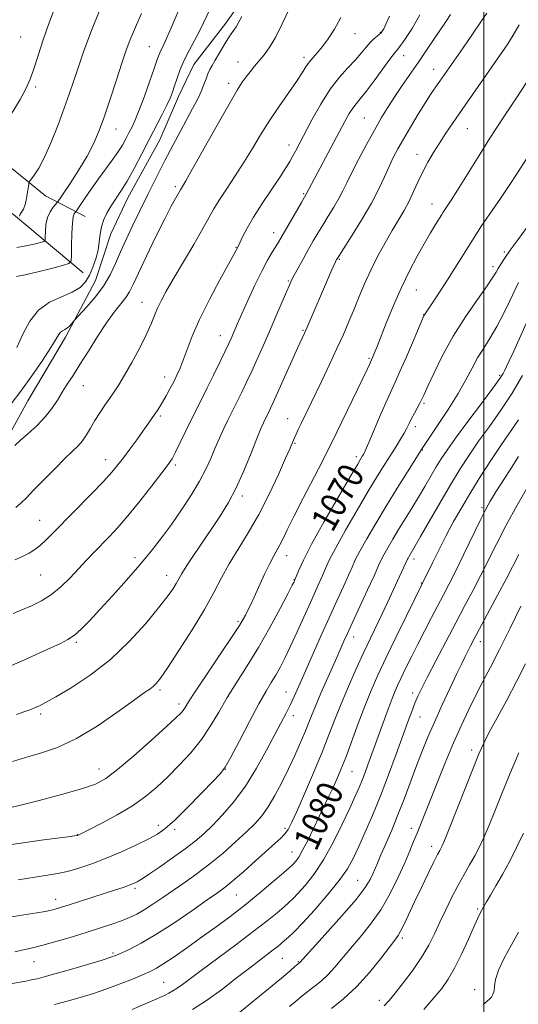
# Model space of a CAD drawing. Extents: x 2157300 to 2160200, y 297300 to 300200.
# Drawn here: x 2158856 to 2159011, y 298566 to 298871 of the extents above; entities that cross this region are included whole.
import ezdxf
from ezdxf.enums import TextEntityAlignment as Align

# ---------------------------------------------------------------- set-up
doc = ezdxf.new("R2010")
doc.units = 0
doc.header["$MEASUREMENT"] = 0
for name, color, linetype, lineweight in [('BREAKLINE DTM HARD', 7, 'Continuous', 0), ('CONTOUR INDEX', 41, 'Continuous', 13), ('CONTOUR INDEX LABEL', 244, 'Continuous', 0), ('CONTOUR INTERMEDIATE', 44, 'Continuous', 0), ('GRID LINE', 7, 'Continuous', 0), ('SPOT ELEVATION DTM', 2, 'Continuous', 13)]:
    doc.layers.add(name, color=color, linetype=linetype, lineweight=lineweight)
doc.styles.add('Style-WORKING', font='WORKING.shx')

msp = doc.modelspace()

# ---------------------------------------------------------------- linework, layer by layer
at = {"layer": 'BREAKLINE DTM HARD'}
for points in [[(2158864.3, 298931.62, 1033.38), (2158856.71, 298926.97, 1033.03), (2158846.21, 298924.06, 1031.98), (2158836.29, 298921.16, 1031.1), (2158826.37, 298915.92, 1030.29), (2158822.28, 298910.68, 1030.52), (2158820.52, 298900.18, 1031.51), (2158820.51, 298890.85, 1032.56), (2158820.49, 298879.19, 1033.2), (2158816.98, 298871.03, 1033.9), (2158812.89, 298863.45, 1033.73), (2158812.31, 298859.95, 1034.54), (2158811.13, 298855.29, 1035.01), (2158813.46, 298848.29, 1035.65), (2158830.36, 298836.02, 1039.44), (2158851.92, 298826.66, 1043.06), (2158864.16, 298816.73, 1044.69), (2158876.4, 298810.3, 1049.01)], [(2158936.37, 298893.57, 1051.56), (2158920.01, 298870.26, 1051.44), (2158910.08, 298857.44, 1050.98), (2158905.4, 298847.54, 1050.57), (2158899.56, 298834.13, 1050.92), (2158889.62, 298816.06, 1050.69), (2158884.36, 298804.99, 1050.74), (2158879.68, 298790.41, 1050.98), (2158870.32, 298772.93, 1052.44), (2158858.64, 298753.11, 1052.79), (2158851.62, 298740.29, 1053.6)], [(2158875.79, 298792.81, 1048.89), (2158854.24, 298810.91, 1043.58), (2158828.01, 298827.86, 1038.8), (2158808.78, 298837.21, 1031.34), (2158792.46, 298848.31, 1024.22), (2158782.55, 298854.16, 1021.77)]]:
    msp.add_polyline3d(points, dxfattribs=at)
at = {"layer": 'CONTOUR INDEX', "flags": 128}
for points, elevation in [([(2158915.319, 298874.98), (2158911.998, 298868.064), (2158910.327, 298864.919), (2158908.651, 298861.864), (2158907.132, 298858.869), (2158905.895, 298855.937), (2158904.92, 298853.204), (2158904.149, 298850.836), (2158903.496, 298848.8989), (2158902.773, 298847.052), (2158901.764, 298844.85), (2158900.305, 298841.944), (2158896.306, 298834.225), (2158893.988, 298829.715), (2158891.65, 298825.247), (2158889.457, 298821.299), (2158887.539, 298818.21), (2158884.452, 298813.641), (2158883.209, 298811.53), (2158882.202, 298809.369), (2158881.49, 298807.143), (2158881.087, 298804.836), (2158880.809, 298802.424), (2158880.423, 298799.878), (2158879.752, 298797.209), (2158878.8281, 298794.567), (2158877.739, 298792.142), (2158876.502, 298790.076), (2158874.848, 298788.33), (2158872.437, 298786.818), (2158869.104, 298785.398), (2158865.365, 298783.696), (2158861.91, 298781.2771), (2158859.244, 298777.867), (2158857.142, 298773.814), (2158855.193, 298769.625)], 1050), ([(2158980.232, 298872.849), (2158977.8139, 298868.689), (2158975.792, 298865.577), (2158974.278, 298863.464), (2158973.275, 298862.172), (2158972.343, 298861.009), (2158970.929, 298859.154), (2158966.002, 298852.421), (2158963.523, 298849.114), (2158961.704, 298846.8429), (2158960.415, 298845.304), (2158959.3799, 298843.945), (2158958.3171, 298842.238), (2158956.943, 298839.74), (2158945.0069, 298817.277), (2158943.491, 298814.687), (2158936.374, 298802.356), (2158935.529, 298800.969), (2158934.4299, 298799.209), (2158932.996, 298796.77), (2158931.195, 298793.388), (2158929.058, 298788.9869), (2158926.874, 298784.26), (2158924.997, 298780.088), (2158923.6871, 298777.1331), (2158921.672, 298772.514), (2158920.942, 298770.918), (2158919.8241, 298768.5479), (2158918.188, 298765.135), (2158916.248, 298761.141), (2158914.307, 298757.207), (2158911.005, 298750.674), (2158909.388, 298747.414), (2158907.638, 298743.768), (2158905.922, 298740.158), (2158904.476, 298737.174), (2158903.393, 298735.143), (2158902.189, 298733.336), (2158900.241, 298730.761), (2158897.144, 298726.756), (2158893.384, 298721.975), (2158889.665, 298717.4), (2158886.536, 298713.786), (2158883.911, 298710.96), (2158879.233, 298706.124), (2158876.8711, 298703.649), (2158874.395, 298701.032), (2158871.753, 298698.262), (2158868.945, 298695.532), (2158865.9811, 298693.087), (2158862.895, 298691.1121), (2158859.7971, 298689.546), (2158856.818, 298688.267), (2158854.08, 298687.177)], 1060), ([(2159013.438, 298828.467), (2159010.322, 298823.588), (2159008.103, 298820.223), (2159005.177, 298815.9099), (2158999.342, 298807.382), (2158997.543, 298804.68), (2158996.279, 298802.686), (2158993.235, 298797.727), (2158991.099, 298794.302), (2158988.792, 298790.665), (2158986.526, 298787.17), (2158984.523, 298784.136), (2158981.607, 298779.782), (2158981.478, 298779.525), (2158981.055, 298778.55), (2158978.214, 298771.858), (2158976.036, 298766.768), (2158974.048, 298762.212), (2158972.636, 298759.117), (2158971.489, 298756.682), (2158970.126, 298753.672), (2158968.229, 298749.273), (2158964.355, 298740.148), (2158963.255, 298737.643), (2158962.686, 298736.462), (2158962.363, 298735.914), (2158961.954, 298735.253), (2158960.925, 298733.526), (2158958.693, 298729.7229), (2158954.961, 298723.314), (2158950.572, 298715.67), (2158946.656, 298708.64), (2158944.08, 298703.671), (2158942.667, 298700.599), (2158941.977, 298698.863), (2158941.379, 298697.333), (2158941.228, 298697.018), (2158940.664, 298695.917), (2158939.295, 298693.291), (2158936.8661, 298688.689), (2158933.675, 298682.807), (2158930.16, 298676.63), (2158926.7, 298670.9541), (2158923.447, 298665.8169), (2158920.496, 298661.07), (2158917.871, 298656.576), (2158915.314, 298652.261), (2158912.495, 298648.064), (2158909.191, 298643.956), (2158905.597, 298640.038), (2158902.016, 298636.445), (2158898.627, 298633.2561), (2158895.128, 298630.339), (2158891.0969, 298627.507), (2158886.339, 298624.666), (2158881.571, 298622.08), (2158877.737, 298620.102), (2158874.266, 298618.357), (2158874.002, 298618.279), (2158873.155, 298618.143), (2158871.101, 298617.865), (2158862.79, 298616.776), (2158857.913, 298616.106), (2158849.254, 298614.829)], 1070), ([(2159010.8189, 298747.195), (2159005.568, 298739.616), (2159002.435, 298734.926), (2158999.143, 298729.817), (2158995.982, 298724.741), (2158993.176, 298720.046), (2158990.673, 298715.642), (2158988.358, 298711.331), (2158986.163, 298707.028), (2158984.23, 298703.104), (2158980.734, 298695.903), (2158978.634, 298691.663), (2158976.052, 298686.4219), (2158972.864, 298679.9061), (2158969.745, 298673.45), (2158967.21, 298668.043), (2158965.1141, 298663.288), (2158963.148, 298658.442), (2158961.09, 298653.004), (2158957.221, 298642.512), (2158955.74, 298638.7), (2158954.491, 298635.73), (2158953.301, 298633.112), (2158952.019, 298630.42), (2158948.99, 298624.145), (2158947.222, 298620.433), (2158945.449, 298616.764), (2158943.869, 298613.677), (2158942.639, 298611.572), (2158941.739, 298610.299), (2158941.106, 298609.568), (2158940.594, 298609.051), (2158939.712, 298608.264), (2158937.888, 298606.685), (2158934.726, 298603.966), (2158930.565, 298600.453), (2158925.922, 298596.667), (2158921.237, 298593.036), (2158916.627, 298589.618), (2158912.135, 298586.377), (2158907.838, 298583.321), (2158903.977, 298580.626), (2158900.829, 298578.511), (2158898.515, 298577.0921), (2158896.533, 298576.072), (2158894.222, 298575.054), (2158891.088, 298573.735), (2158887.297, 298572.209), (2158883.179, 298570.665), (2158879.018, 298569.259), (2158874.896, 298568), (2158870.848, 298566.861), (2158866.955, 298565.832)], 1080), ([(2159012.952, 298671.481), (2159010.191, 298666.077), (2159007.136, 298660.307), (2159004.134, 298654.741), (2159001.643, 298650.094), (2158999.934, 298646.733), (2158998.546, 298643.626), (2158996.832, 298639.3919), (2158989.281, 298620.303), (2158987.85, 298616.739), (2158987.133, 298615.044), (2158986.758, 298614.281), (2158986.374, 298613.581), (2158985.725, 298612.36), (2158984.579, 298610.103), (2158982.8039, 298606.507), (2158980.679, 298602.127), (2158978.579, 298597.728), (2158975.418, 298590.961), (2158974.348, 298588.772), (2158973.497, 298587.279), (2158972.462, 298585.822), (2158968.084, 298580.087), (2158964.596, 298575.762), (2158960.636, 298571.382), (2158956.564, 298567.589), (2158952.856, 298564.589)], 1090)]:
    msp.add_lwpolyline(points, dxfattribs=dict(at, elevation=elevation))
at = {"layer": 'CONTOUR INTERMEDIATE', "flags": 128}
for points, elevation in [([(2158907.799, 298880.045), (2158902.797, 298868.131), (2158901.266, 298864.656), (2158900.358, 298862.761), (2158899.813, 298861.66), (2158899.375, 298860.606), (2158898.8041, 298858.999), (2158897.86, 298856.273), (2158896.405, 298852.137), (2158894.694, 298847.386), (2158893.082, 298843.088), (2158891.835, 298840.036), (2158890.867, 298837.941), (2158890.0021, 298836.24), (2158889.077, 298834.461), (2158887.973, 298832.479), (2158886.582, 298830.261), (2158884.832, 298827.779), (2158880.575, 298822.016), (2158878.3141, 298818.822), (2158876.269, 298815.847), (2158873.52, 298811.8), (2158873.328, 298811.572), (2158873.063, 298811.19), (2158872.748, 298810.217), (2158872.472, 298808.217), (2158872.303, 298804.996), (2158872.224, 298801.338), (2158872.195, 298798.272), (2158872.081, 298796.536), (2158871.364, 298795.719), (2158869.427, 298795.118), (2158865.94, 298794.205), (2158861.7031, 298793.135), (2158857.803, 298792.233), (2158855.087, 298791.745)], 1048), ([(2158866.727, 298874.207), (2158865.067, 298869.925), (2158863.41, 298865.125), (2158861.845, 298860.296), (2158860.499, 298856.101), (2158859.395, 298852.93), (2158858.139, 298850.088), (2158856.2339, 298846.605), (2158853.405, 298841.8851)], 1042), ([(2158939.676, 298874.602), (2158937.557, 298870.062), (2158935.408, 298865.818), (2158933.528, 298862.685), (2158931.897, 298860.455), (2158928.98, 298856.934), (2158927.623, 298855.231), (2158926.366, 298853.607), (2158925.149, 298851.945), (2158923.544, 298849.4611), (2158921.03, 298845.206), (2158917.344, 298838.7021), (2158909.75, 298825.125), (2158907.621, 298821.376), (2158906.61, 298819.657), (2158905.9839, 298818.642), (2158904.4259, 298815.928), (2158903.096, 298813.492), (2158901.092, 298809.597), (2158898.384, 298804.095), (2158895.468, 298798.028), (2158892.9709, 298792.729), (2158891.329, 298789.178), (2158890.205, 298786.926), (2158889.0731, 298785.167), (2158887.502, 298783.19), (2158885.457, 298780.659), (2158883.002, 298777.333), (2158880.2389, 298773.126), (2158877.415, 298768.57), (2158874.817, 298764.355), (2158872.659, 298760.989), (2158870.869, 298758.275), (2158869.306, 298755.836), (2158867.808, 298753.358), (2158866.143, 298750.783), (2158864.062, 298748.115), (2158861.444, 298745.401), (2158858.679, 298742.864), (2158856.2821, 298740.771), (2158854.594, 298739.25)], 1054), ([(2158880.993, 298874.475), (2158878.157, 298867.462), (2158875.962, 298861.448), (2158874.25, 298856.402), (2158872.848, 298852.188), (2158871.504, 298848.245), (2158869.951, 298843.906), (2158868.01, 298838.758), (2158865.865, 298833.402), (2158863.791, 298828.697), (2158862.022, 298825.306), (2158860.642, 298823.123), (2158859.185, 298821.157), (2158858.957, 298820.581), (2158858.814, 298819.63), (2158858.595, 298817.975), (2158858.264, 298815.946), (2158857.818, 298814.041), (2158857.274, 298812.643), (2158856.728, 298811.69), (2158856.292, 298811.007), (2158856.051, 298810.453)], 1044), ([(2158925.022, 298872.353), (2158923.228, 298869.153), (2158922.545, 298868.121), (2158921.741, 298866.991), (2158920.718, 298865.457), (2158919.432, 298863.339), (2158916.785, 298858.808), (2158915.808, 298857.184), (2158915.069, 298855.898), (2158914.4701, 298854.62), (2158913.904, 298853.078), (2158913.254, 298851.226), (2158912.396, 298849.078), (2158911.231, 298846.632), (2158909.754, 298843.823), (2158905.947, 298836.798), (2158903.667, 298832.517), (2158901.18, 298827.738), (2158898.5391, 298822.533), (2158895.881, 298817.193), (2158893.364, 298812.066), (2158891.115, 298807.422), (2158889.135, 298803.224), (2158887.394, 298799.358), (2158885.818, 298795.714), (2158884.157, 298792.203), (2158882.12, 298788.737), (2158879.561, 298785.312), (2158876.925, 298782.252), (2158873.097, 298778.125), (2158872.319, 298777.138), (2158871.6831, 298776.418), (2158870.945, 298775.753), (2158870.173, 298775.273), (2158869.435, 298774.883), (2158868.803, 298774.435), (2158868.257, 298773.723), (2158867.419, 298772.314), (2158865.821, 298769.718), (2158863.169, 298765.675), (2158859.859, 298760.85), (2158856.463, 298756.136), (2158853.455, 298752.24)], 1052), ([(2158989.753, 298872.986), (2158988.4, 298870.957), (2158982.269, 298861.921), (2158979.739, 298858.219), (2158974.724, 298850.983), (2158972.427, 298847.588), (2158970.341, 298844.347), (2158968.307, 298840.983), (2158966.117, 298837.15), (2158963.656, 298832.672), (2158961.189, 298828.0421), (2158959.07, 298823.9169), (2158957.536, 298820.761), (2158956.335, 298818.25), (2158955.095, 298815.863), (2158953.5439, 298813.208), (2158951.8039, 298810.394), (2158950.095, 298807.66), (2158948.579, 298805.162), (2158947.164, 298802.743), (2158945.7, 298800.165), (2158944.102, 298797.302), (2158942.548, 298794.483), (2158941.281, 298792.149), (2158940.442, 298790.535), (2158939.7519, 298789.051), (2158938.827, 298786.904), (2158935.555, 298779.255), (2158933.569, 298774.655), (2158931.623, 298770.207), (2158929.778, 298766.06), (2158928.061, 298762.2809), (2158926.496, 298758.924), (2158925.096, 298756.001), (2158923.87, 298753.5109), (2158921.795, 298749.398), (2158920.701, 298747.179), (2158919.432, 298744.507), (2158918.058, 298741.502), (2158916.687, 298738.37), (2158915.365, 298735.242), (2158913.872, 298731.94), (2158911.924, 298728.21), (2158909.335, 298723.902), (2158906.3131, 298719.295), (2158903.166, 298714.77), (2158900.101, 298710.5901), (2158896.929, 298706.527), (2158893.361, 298702.236), (2158889.243, 298697.5129), (2158884.958, 298692.733), (2158881.023, 298688.417), (2158877.832, 298684.971), (2158875.271, 298682.363), (2158873.101, 298680.446), (2158871.053, 298679.041), (2158868.741, 298677.832), (2158865.7481, 298676.467), (2158857.567, 298672.794), (2158853.629, 298671.061)], 1062), ([(2158970.793, 298872.5), (2158969.665, 298870.008), (2158968.987, 298868.586), (2158968.57, 298867.785), (2158968.219, 298867.306), (2158967.739, 298866.886), (2158966.98, 298866.298), (2158965.979, 298865.455), (2158964.819, 298864.308), (2158963.547, 298862.818), (2158962.06, 298861.005), (2158960.215, 298858.903), (2158957.919, 298856.492), (2158955.267, 298853.549), (2158952.398, 298849.801), (2158949.475, 298845.155), (2158946.742, 298840.257), (2158942.821, 298832.801), (2158941.664, 298830.626), (2158940.758, 298828.962), (2158939.855, 298827.364), (2158938.655, 298825.391), (2158936.846, 298822.603), (2158934.262, 298818.751), (2158931.332, 298814.355), (2158928.633, 298810.127), (2158926.62, 298806.656), (2158925.2639, 298804.041), (2158923.923, 298801.226), (2158923.225, 298799.849), (2158922.507, 298798.49), (2158920.908, 298795.552), (2158918.203, 298790.616), (2158914.947, 298784.519), (2158911.892, 298778.411), (2158909.617, 298773.23), (2158908.026, 298769.063), (2158906.85, 298765.785), (2158905.848, 298763.233), (2158904.89, 298761.102), (2158903.872, 298759.049), (2158902.728, 298756.836), (2158901.546, 298754.626), (2158900.451, 298752.685), (2158899.529, 298751.196), (2158898.716, 298750.002), (2158897.909, 298748.862), (2158895.857, 298745.898), (2158894.348, 298743.751), (2158892.411, 298741.055), (2158890.289, 298738.143), (2158888.3, 298735.448), (2158886.607, 298733.2191), (2158884.744, 298730.984), (2158882.088, 298728.089), (2158878.265, 298724.123), (2158866.711, 298712.361), (2158864.417, 298710.066), (2158862.578, 298708.366), (2158860.866, 298707.015), (2158859.074, 298705.869), (2158857.019, 298704.813), (2158854.631, 298703.774)], 1058), ([(2158955.73, 298872.042), (2158953.699, 298868.396), (2158951.789, 298865.409), (2158950.035, 298863.0229), (2158948.464, 298861.158), (2158947.088, 298859.634), (2158945.912, 298858.251), (2158944.879, 298856.781), (2158943.6791, 298854.897), (2158941.94, 298852.249), (2158936.448, 298844.346), (2158933.457, 298839.889), (2158930.785, 298835.613), (2158928.295, 298831.4581), (2158925.736, 298827.26), (2158922.961, 298822.95), (2158920.245, 298818.843), (2158917.971, 298815.351), (2158916.349, 298812.659), (2158912.952, 298806.5751), (2158910.09, 298801.6359), (2158903.736, 298790.831), (2158901.4891, 298786.941), (2158899.946, 298784.11), (2158898.851, 298781.832), (2158897.939, 298779.6201), (2158896.904, 298777.065), (2158895.432, 298773.78), (2158893.336, 298769.574), (2158890.935, 298765.06), (2158888.6769, 298761.048), (2158886.89, 298758.122), (2158885.434, 298755.954), (2158884.05, 298753.9929), (2158882.543, 298751.801), (2158880.972, 298749.418), (2158879.459, 298746.999), (2158878.092, 298744.6901), (2158876.826, 298742.578), (2158875.5809, 298740.743), (2158874.239, 298739.169), (2158872.534, 298737.48), (2158870.163, 298735.205), (2158866.988, 298732.068), (2158863.517, 298728.56), (2158860.425, 298725.367), (2158858.192, 298723.006), (2158856.522, 298721.335), (2158854.927, 298720.043)], 1056), ([(2159000.945, 298873.427), (2158999.154, 298870.699), (2158996.551, 298866.905), (2158993.587, 298862.661), (2158986.355, 298852.3281), (2158985.159, 298850.589), (2158983.741, 298848.462), (2158981.948, 298845.662), (2158979.713, 298842.0511), (2158977.312, 298838.08), (2158975.105, 298834.345), (2158973.356, 298831.27), (2158971.942, 298828.585), (2158970.641, 298825.844), (2158969.233, 298822.662), (2158967.49, 298818.893), (2158965.184, 298814.449), (2158962.239, 298809.408), (2158959.184, 298804.504), (2158954.524, 298797.216), (2158954.375, 298796.932), (2158954.0419, 298796.224), (2158953.357, 298794.695), (2158952.213, 298792.092), (2158945.229, 298775.972), (2158944.4259, 298774.163), (2158942.306, 298769.461), (2158936.098, 298755.563), (2158934.745, 298752.58), (2158933.936, 298750.845), (2158933.4341, 298749.816), (2158932.239, 298747.429), (2158931.723, 298746.322), (2158930.936, 298744.494), (2158929.69, 298741.425), (2158927.867, 298736.838), (2158925.636, 298731.42), (2158923.237, 298726.096), (2158920.845, 298721.556), (2158918.387, 298717.541), (2158915.727, 298713.557), (2158910.015, 298705.141), (2158907.737, 298701.698), (2158906.282, 298699.36), (2158904.611, 298696.407), (2158903.574, 298694.741), (2158901.8881, 298692.356), (2158899.182, 298688.855), (2158895.195, 298684.033), (2158890.122, 298678.464), (2158884.266, 298672.918), (2158878.0169, 298668.056), (2158872.092, 298664.122), (2158867.294, 298661.253), (2158864.1741, 298659.495), (2158862.291, 298658.528), (2158860.952, 298657.944), (2158859.534, 298657.385), (2158857.688, 298656.704), (2158855.131, 298655.811)], 1064), ([(2158893.947, 298873.274), (2158892.315, 298869.7369), (2158891.063, 298866.926), (2158890.058, 298864.419), (2158889.063, 298861.6121), (2158887.8149, 298857.852), (2158886.142, 298852.75), (2158884.235, 298846.983), (2158882.3751, 298841.491), (2158880.739, 298836.954), (2158879.08, 298833.021), (2158877.049, 298829.081), (2158874.456, 298824.752), (2158871.76, 298820.574), (2158869.582, 298817.3179), (2158868.355, 298815.507), (2158867.75, 298814.67), (2158866.457, 298813.171), (2158865.528, 298811.804), (2158864.733, 298809.999), (2158864.281, 298807.839), (2158864.105, 298805.69), (2158864.07, 298803.991), (2158864.0081, 298803.04), (2158863.615, 298802.593), (2158862.555, 298802.264), (2158860.61, 298801.765), (2158858.036, 298801.1861), (2158855.212, 298800.712)], 1046), ([(2159011.013, 298869.759), (2159009.163, 298866.6181), (2159007.451, 298863.9), (2159005.605, 298861.164), (2158993.347, 298843.54), (2158990.558, 298839.508), (2158988.25, 298836.121), (2158986.249, 298833.087), (2158984.409, 298830.152), (2158982.7021, 298827.216), (2158981.13, 298824.221), (2158979.68, 298821.135), (2158978.281, 298818.041), (2158976.847, 298815.054), (2158975.296, 298812.216), (2158971.61, 298806.016), (2158969.406, 298802.162), (2158967.1219, 298797.934), (2158964.962, 298793.627), (2158963.08, 298789.474), (2158961.411, 298785.485), (2158959.836, 298781.607), (2158958.237, 298777.761), (2158956.496, 298773.742), (2158954.499, 298769.316), (2158952.195, 298764.38), (2158949.803, 298759.357), (2158943.381, 298746.055), (2158942.5199, 298744.236), (2158941.83, 298742.7359), (2158941.272, 298741.477), (2158939.978, 298738.459), (2158938.594, 298735.297), (2158936.362, 298730.31), (2158933.479, 298724.179), (2158930.253, 298717.874), (2158926.972, 298712.174), (2158923.849, 298707.112), (2158921.076, 298702.531), (2158918.722, 298698.211), (2158916.355, 298693.671), (2158913.416, 298688.367), (2158909.585, 298682.049), (2158905.495, 298675.64), (2158902.015, 298670.358), (2158899.778, 298667.09), (2158898.471, 298665.397), (2158897.545, 298664.507), (2158896.442, 298663.689), (2158894.564, 298662.378), (2158891.3, 298660.046), (2158886.291, 298656.416), (2158880.158, 298652.199), (2158873.7739, 298648.354), (2158867.864, 298645.611), (2158862.585, 298643.782), (2158857.949, 298642.45), (2158853.931, 298641.271)], 1066), ([(2159013.288, 298851.882), (2159010.019, 298846.872), (2159006.083, 298840.909), (2159001.947, 298834.57), (2158998.0389, 298828.4089), (2158991.86, 298818.46), (2158989.934, 298815.422), (2158988.696, 298813.536), (2158987.461, 298811.695), (2158986.994, 298810.953), (2158985.096, 298807.864), (2158983.486, 298805.198), (2158981.536, 298801.876), (2158979.331, 298797.967), (2158976.9519, 298793.459), (2158974.48, 298788.319), (2158972.02, 298782.662), (2158969.7909, 298777.19), (2158966.939, 298769.959), (2158964.883, 298765.084), (2158964.586, 298764.409), (2158963.848, 298762.815), (2158962.322, 298759.617), (2158952.8801, 298740.186), (2158951.605, 298737.605), (2158949.888, 298734.232), (2158944.037, 298722.88), (2158941.151, 298717.218), (2158939.114, 298713.116), (2158937.777, 298710.37), (2158936.807, 298708.453), (2158934.901, 298705.076), (2158933.652, 298702.667), (2158932.085, 298699.35), (2158928.865, 298692.247), (2158927.6839, 298689.718), (2158926.809, 298687.933), (2158926.132, 298686.61), (2158925.4619, 298685.368), (2158924.296, 298683.45), (2158922.053, 298680.004), (2158918.433, 298674.589), (2158914.269, 298668.396), (2158910.678, 298663.029), (2158908.49, 298659.688), (2158907.3919, 298657.968), (2158906.785, 298657.065), (2158906.059, 298656.203), (2158904.564, 298654.734), (2158901.642, 298652.04), (2158896.958, 298647.808), (2158891.478, 298642.954), (2158886.496, 298638.6959), (2158882.852, 298635.923), (2158879.585, 298634.196), (2158875.28, 298632.744), (2158869.054, 298630.992), (2158862.152, 298629.162), (2158856.346, 298627.671), (2158852.959, 298626.8259)], 1068), ([(2159013.386, 298806.873), (2159010.662, 298803.142), (2159008.257, 298799.824), (2159006.4929, 298797.3259), (2159005.295, 298795.54), (2159004.4851, 298794.227), (2159003.827, 298793.075), (2159002.853, 298791.494), (2159001.039, 298788.82), (2158998.052, 298784.599), (2158994.345, 298779.204), (2158990.565, 298773.22), (2158987.264, 298767.234), (2158984.621, 298761.8499), (2158982.718, 298757.677), (2158981.564, 298755.099), (2158980.865, 298753.592), (2158980.252, 298752.409), (2158978.513, 298749.305), (2158977.618, 298747.65), (2158976.867, 298746.143), (2158976.15, 298744.675), (2158975.303, 298743.071), (2158974.196, 298741.182), (2158972.823, 298738.969), (2158969.342, 298733.466), (2158967.075, 298729.808), (2158964.222, 298725.088), (2158960.74, 298719.1941), (2158957.153, 298712.983), (2158954.1249, 298707.555), (2158952.135, 298703.7129), (2158950.917, 298701.068), (2158950.016, 298698.935), (2158949.038, 298696.695), (2158946.256, 298690.522), (2158942.176, 298681.422), (2158940.13, 298676.971), (2158938.374, 298673.332), (2158936.867, 298670.422), (2158935.504, 298668.005), (2158934.148, 298665.763), (2158932.522, 298663.044), (2158930.313, 298659.111), (2158927.377, 298653.595), (2158924.242, 298647.594), (2158921.603, 298642.571), (2158919.881, 298639.513), (2158918.383, 298637.492), (2158916.14, 298635.1), (2158912.515, 298631.352), (2158908.2, 298626.955), (2158904.215, 298623.036), (2158901.271, 298620.418), (2158898.8201, 298618.7011), (2158896.003, 298617.1779), (2158892.19, 298615.309), (2158887.667, 298613.22), (2158882.951, 298611.199), (2158878.488, 298609.488), (2158874.447, 298608.135), (2158870.9229, 298607.135), (2158867.88, 298606.454), (2158864.741, 298605.916), (2158860.7929, 298605.31), (2158855.649, 298604.4969)], 1072), ([(2159010.81, 298789.801), (2159009.642, 298787.495), (2159008.066, 298784.14), (2159006.155, 298780.141), (2159004.082, 298776.1399), (2159002.004, 298772.629), (2158999.999, 298769.4901), (2158998.129, 298766.4571), (2158996.384, 298763.264), (2158994.478, 298759.656), (2158992.055, 298755.381), (2158988.941, 298750.389), (2158985.696, 298745.449), (2158980.741, 298738.034), (2158976.362, 298731.103), (2158973.179, 298726.017), (2158969.751, 298720.453), (2158966.52, 298715.075), (2158963.734, 298710.297), (2158961.594, 298706.471), (2158960.1911, 298703.755), (2158959.168, 298701.536), (2158958.056, 298699.008), (2158956.481, 298695.523), (2158954.447, 298691.068), (2158952.0501, 298685.789), (2158949.42, 298679.918), (2158946.808, 298674.024), (2158942.683, 298664.615), (2158941.256, 298661.39), (2158940.016, 298658.724), (2158938.761, 298656.222), (2158932.705, 298644.725), (2158929.589, 298639.123), (2158926.134, 298633.589), (2158922.532, 298628.74), (2158919.026, 298624.683), (2158915.874, 298621.399), (2158913.196, 298618.8), (2158910.576, 298616.517), (2158907.464, 298614.108), (2158903.546, 298611.301), (2158899.462, 298608.478), (2158896.089, 298606.189), (2158894.062, 298604.83), (2158893.059, 298604.183), (2158892.519, 298603.876), (2158891.946, 298603.594), (2158891.125, 298603.242), (2158889.91, 298602.785), (2158888.1629, 298602.182), (2158885.783, 298601.396), (2158871.509, 298596.77), (2158869.075, 298595.996), (2158867.48, 298595.506), (2158866.395, 298595.198), (2158865.439, 298594.966), (2158864.02, 298594.6989), (2158861.493, 298594.283), (2158857.44, 298593.641), (2158852.348, 298592.85)], 1074), ([(2159015.325, 298781.945), (2159009.307, 298768.542), (2159007.941, 298765.536), (2159007.098, 298763.728), (2159006.5571, 298762.611), (2159006.036, 298761.6331), (2159005.006, 298760.057), (2159002.878, 298757.102), (2158999.3319, 298752.3331), (2158995.131, 298746.7139), (2158991.307, 298741.556), (2158988.628, 298737.825), (2158986.805, 298735.102), (2158985.285, 298732.621), (2158981.756, 298726.571), (2158979.759, 298723.192), (2158977.689, 298719.789), (2158973.633, 298713.214), (2158971.811, 298710.184), (2158970.253, 298707.514), (2158969.063, 298705.3861), (2158968.247, 298703.797), (2158967.418, 298702.0049), (2158966.095, 298699.081), (2158963.975, 298694.466), (2158959.222, 298684.172), (2158957.653, 298680.743), (2158956.651, 298678.516), (2158954.443, 298673.456), (2158949.548, 298662.383), (2158947.816, 298658.381), (2158946.559, 298655.347), (2158945.5691, 298652.858), (2158944.514, 298650.238), (2158943.131, 298646.965), (2158941.43, 298643.122), (2158939.493, 298638.948), (2158937.405, 298634.692), (2158935.272, 298630.659), (2158933.208, 298627.168), (2158931.249, 298624.398), (2158929.122, 298621.975), (2158926.478, 298619.385), (2158923.085, 298616.261), (2158919.175, 298612.829), (2158915.098, 298609.46), (2158911.145, 298606.448), (2158907.386, 298603.7661), (2158900.505, 298599.007), (2158897.461, 298596.935), (2158894.768, 298595.202), (2158892.426, 298593.8691), (2158890.177, 298592.802), (2158887.6971, 298591.819), (2158884.714, 298590.766), (2158881.171, 298589.596), (2158877.062, 298588.293), (2158872.457, 298586.87), (2158867.733, 298585.459), (2158863.3441, 298584.224), (2158859.664, 298583.293), (2158856.753, 298582.642), (2158854.596, 298582.209)], 1076), ([(2159012.055, 298760.946), (2159008.813, 298755.498), (2159005.302, 298750.203), (2159001.759, 298745.2069), (2158998.438, 298740.586), (2158995.499, 298736.317), (2158992.709, 298731.991), (2158989.739, 298727.101), (2158986.406, 298721.4001), (2158983.122, 298715.68), (2158980.447, 298710.996), (2158978.784, 298708.11), (2158976.771, 298704.727), (2158976.533, 298704.301), (2158976.364, 298703.972), (2158970.148, 298690.507), (2158968.492, 298686.99), (2158964.921, 298679.54), (2158962.839, 298675.11), (2158960.487, 298669.96), (2158958.06, 298664.467), (2158955.809, 298659.144), (2158953.884, 298654.307), (2158952.025, 298649.502), (2158949.868, 298644.079), (2158947.199, 298637.689), (2158944.405, 298631.195), (2158942.019, 298625.761), (2158940.419, 298622.229), (2158939.341, 298620.161), (2158938.364, 298618.795), (2158937.0989, 298617.451), (2158935.289, 298615.769), (2158929.295, 298610.425), (2158925.588, 298607.143), (2158922.292, 298604.282), (2158919.825, 298602.2589), (2158917.48, 298600.518), (2158914.265, 298598.256), (2158909.519, 298594.938), (2158903.895, 298591.091), (2158898.378, 298587.508), (2158893.783, 298584.819), (2158890.253, 298582.991), (2158887.761, 298581.828), (2158886.11, 298581.106), (2158884.426, 298580.493), (2158881.664, 298579.631), (2158877.169, 298578.285), (2158871.858, 298576.719), (2158867.0411, 298575.321), (2158863.699, 298574.383), (2158861.51, 298573.821), (2158859.827, 298573.455), (2158858.068, 298573.124), (2158853.136, 298572.26)], 1078), ([(2159010.841, 298735.819), (2159008.017, 298731.451), (2159003.781, 298724.844), (2159002.709, 298723.144), (2159001.9981, 298721.989), (2159001.348, 298720.878), (2159000.427, 298719.136), (2158998.893, 298716.043), (2158993.82, 298705.515), (2158991.2419, 298700.204), (2158989.222, 298696.158), (2158987.543, 298692.916), (2158983.823, 298685.854), (2158981.625, 298681.633), (2158979.454, 298677.411), (2158977.493, 298673.529), (2158975.801, 298670.112), (2158974.405, 298667.229), (2158973.296, 298664.857), (2158972.318, 298662.6), (2158971.277, 298659.966), (2158970.042, 298656.64), (2158964.106, 298640.182), (2158963.216, 298637.769), (2158962.306, 298635.405), (2158961.364, 298633.115), (2158960.181, 298630.431), (2158958.504, 298626.765), (2158956.166, 298621.774), (2158953.349, 298616.11), (2158950.322, 298610.673), (2158947.349, 298606.201), (2158944.66, 298602.779), (2158942.481, 298600.333), (2158940.917, 298598.717), (2158939.611, 298597.4991), (2158938.088, 298596.179), (2158935.913, 298594.322), (2158932.816, 298591.773), (2158928.566, 298588.44), (2158923.146, 298584.368), (2158912.373, 298576.434), (2158906.58, 298572.09), (2158904.977, 298570.926), (2158903.5959, 298570.027), (2158902.358, 298569.314), (2158901.278, 298568.762), (2158900.326, 298568.327), (2158897.953, 298567.32), (2158891.034, 298564.297)], 1082), ([(2159013.936, 298726.8719), (2159010.4201, 298720.724), (2159006.992, 298714.515), (2159004.053, 298708.899), (2158999.139, 298699.086), (2158996.741, 298694.431), (2158994.184, 298689.586), (2158991.358, 298684.26), (2158988.243, 298678.347), (2158985.179, 298672.488), (2158982.6, 298667.508), (2158980.809, 298663.981), (2158979.6049, 298661.468), (2158978.659, 298659.274), (2158977.671, 298656.762), (2158976.464, 298653.514), (2158972.849, 298643.539), (2158970.478, 298637.117), (2158967.961, 298630.575), (2158965.476, 298624.497), (2158963.169, 298619.138), (2158961.178, 298614.671), (2158959.52, 298611.118), (2158957.724, 298607.9), (2158955.198, 298604.29), (2158951.592, 298599.827), (2158947.524, 298595.134), (2158943.855, 298591.098), (2158941.24, 298588.382), (2158939.51, 298586.734), (2158938.288, 298585.672), (2158937.232, 298584.774), (2158936.1191, 298583.856), (2158934.76, 298582.789), (2158930.558, 298579.622), (2158927.353, 298577.153), (2158923.277, 298573.957), (2158918.684, 298570.421), (2158914.033, 298567.044), (2158909.714, 298564.232)], 1084), ([(2159010.911, 298705.492), (2159007.037, 298697.967), (2159004.332, 298692.842), (2158997.061, 298679.251), (2158995.9159, 298677.0711), (2158995.089, 298675.448), (2158994.279, 298673.81), (2158993.237, 298671.653), (2158991.724, 298668.49), (2158989.605, 298664.033), (2158987.1461, 298658.783), (2158984.717, 298653.439), (2158982.602, 298648.533), (2158980.735, 298643.933), (2158978.969, 298639.3411), (2158975.3269, 298629.587), (2158973.418, 298624.662), (2158971.474, 298619.939), (2158969.653, 298615.694), (2158968.141, 298612.229), (2158967.064, 298609.727), (2158965.629, 298606.335), (2158964.812, 298604.604), (2158963.283, 298602.163), (2158960.413, 298598.442), (2158955.909, 298593.204), (2158950.827, 298587.533), (2158942.962, 298578.892), (2158941.449, 298577.573), (2158939.9501, 298576.293), (2158937.275, 298574.053), (2158933.253, 298570.723), (2158922.131, 298561.6)], 1086), ([(2159011.493, 298689.402), (2159008.177, 298682.57), (2159004.894, 298675.924), (2159002.123, 298670.5), (2158999.769, 298666.007), (2158997.597, 298661.825), (2158995.403, 298657.407), (2158993.109, 298652.517), (2158990.668, 298646.995), (2158988.087, 298640.833), (2158985.573, 298634.6349), (2158979.339, 298619.041), (2158978.2771, 298616.416), (2158977.055, 298613.47), (2158975.501, 298609.837), (2158973.477, 298605.3), (2158970.997, 298600.254), (2158968.114, 298595.248), (2158964.92, 298590.727), (2158961.671, 298586.738), (2158958.664, 298583.2251), (2158953.889, 298577.448), (2158951.799, 298575.137), (2158949.704, 298573.186), (2158947.742, 298571.593), (2158946.116, 298570.359), (2158944.916, 298569.424), (2158943.7621, 298568.474), (2158942.157, 298567.135), (2158939.774, 298565.167)], 1088), ([(2159010.898, 298643.965), (2159008.049, 298637.129), (2159005.556, 298631.027), (2159003.448, 298625.817), (2159001.657, 298621.455), (2159000.104, 298617.857), (2158998.667, 298614.785), (2158997.214, 298611.961), (2158995.637, 298609.132), (2158993.925, 298606.129), (2158992.091, 298602.807), (2158990.1631, 298599.09), (2158988.237, 298595.18), (2158986.426, 298591.348), (2158984.77, 298587.775), (2158983.019, 298584.278), (2158980.851, 298580.583), (2158978.09, 298576.558), (2158975.146, 298572.629), (2158972.577, 298569.362), (2158970.729, 298567.118), (2158969.107, 298565.422)], 1092), ([(2159012.373, 298618.999), (2159010.32, 298614.72), (2159008.072, 298610.301), (2159005.826, 298606.209), (2159003.766, 298602.656), (2159002.076, 298599.795), (2159000.879, 298597.713), (2159000.07, 298596.24), (2158998.941, 298594.129), (2158998.206, 298592.65), (2158997.03, 298590.097), (2158995.261, 298586.1271), (2158993.135, 298581.459), (2158990.987, 298577.074), (2158989.035, 298573.676), (2158987.016, 298570.839), (2158984.55, 298567.856), (2158981.399, 298564.238)], 1094), ([(2159010.782, 298588.288), (2159008.578, 298584.332), (2159006.356, 298580.178), (2159004.617, 298576.442), (2159003.71, 298573.5959), (2159003.378, 298571.55), (2159003.2109, 298570.072), (2159002.885, 298568.961), (2159002.4, 298568.128), (2159001.841, 298567.517), (2158999.816, 298565.8539)], 1096)]:
    msp.add_lwpolyline(points, dxfattribs=dict(at, elevation=elevation))
at = {"layer": 'GRID LINE', "flags": 128}
msp.add_lwpolyline([(2159000, 297500), (2159000, 300000)], dxfattribs=at)
at = {"layer": 'SPOT ELEVATION DTM'}
for p in [(2158856.42, 298866.04, 1041.06), (2158960.1, 298867.03, 1056.72), (2158967.92, 298867.5, 1057.88), (2158896.3, 298863, 1047.04), (2158944.29, 298859.66, 1055.62), (2158975.16, 298860.21, 1060.71), (2158923.81, 298858.25, 1053.24), (2158984.45, 298856, 1063.32), (2158861.08, 298850.49, 1042.29), (2158920.91, 298851.6, 1053.53), (2158963.01, 298840.9, 1061.04), (2158886.03, 298837.51, 1046.74), (2158994.96, 298837.58, 1066.88), (2158939.64, 298832.48, 1057.42), (2158979.37, 298829.56, 1065.34), (2158904.39, 298819.59, 1053.69), (2158944.2, 298817.39, 1059.84), (2158984.01, 298814.16, 1067.31), (2158934.85, 298805.33, 1059.39), (2158923.17, 298800.77, 1057.91), (2159006.44, 298799.28, 1071.72), (2158955.23, 298796.98, 1064.16), (2159002.89, 298794.79, 1071.59), (2158939.39, 298790.3, 1061.84), (2158979.12, 298787.48, 1068.92), (2158894.1, 298783.66, 1055.25), (2158981.41, 298779.89, 1069.96), (2158918.32, 298773.36, 1059.32), (2158944.02, 298774.96, 1063.87), (2158964.44, 298766.3, 1067.81), (2159004.91, 298761.02, 1075.74), (2158875.89, 298757.82, 1054.77), (2158901.05, 298760.48, 1057.37), (2158981.49, 298752.38, 1072.21), (2158899.77, 298748.47, 1058.25), (2158939.22, 298747.58, 1065.21), (2158978.83, 298745.11, 1072.49), (2158941.52, 298739.95, 1066.16), (2158981.01, 298737.92, 1074.08), (2158882.78, 298734.83, 1057.34), (2158960.55, 298735.81, 1069.59), (2158904.35, 298733.25, 1060.28), (2158925.15, 298723.63, 1064.4), (2158999.49, 298719.99, 1081.71), (2158862.28, 298716.07, 1057.14), (2158891.88, 298704.49, 1061.54), (2158938.91, 298705.09, 1068.67), (2158978.4, 298704.03, 1078.5), (2158862.59, 298699.13, 1058.92), (2158901.75, 298699.02, 1063.35), (2158941.16, 298697.64, 1069.91), (2158980.64, 298696.61, 1079.89), (2158923.78, 298684.69, 1067.72), (2158959.65, 298679.89, 1076.61), (2158998.96, 298678.45, 1086.56), (2158873.64, 298678.17, 1062.23), (2158899.59, 298663.44, 1066.28), (2158938.71, 298662.83, 1073.2), (2158977.97, 298662.47, 1083.53), (2158905.5, 298659.09, 1067.55), (2158862.68, 298655.96, 1064.33), (2158940.94, 298655.41, 1074.55), (2158980.22, 298655.01, 1084.86), (2158996.29, 298644.79, 1089.56), (2158880.76, 298638.88, 1067.3), (2158919.91, 298638.77, 1072.03), (2158959.14, 298638.11, 1080.88), (2158899.11, 298621.38, 1071.51), (2158938.35, 298620.52, 1077.65), (2158977.56, 298620.54, 1087.44), (2158873.96, 298618.55, 1069.94), (2158904.13, 298620.15, 1072.31), (2158983.83, 298614.93, 1089.44), (2158940.57, 298613.17, 1079.22), (2158960.97, 298604.33, 1085.09), (2158891.92, 298601.89, 1074.29), (2158923.29, 298599.83, 1078.92), (2158867.31, 298598.49, 1073.4), (2158998.18, 298595.47, 1093.8), (2158974.73, 298586.46, 1090.31), (2158885.06, 298581.81, 1077.75), (2158860.56, 298579.11, 1076.81), (2158937.61, 298580.19, 1084.92), (2158942.52, 298579.08, 1085.9), (2158900.72, 298572.75, 1081.06), (2158997.19, 298570.4, 1095.56), (2158967.6, 298567.12, 1091.51)]:
    msp.add_point(p, dxfattribs=at)

# ---------------------------------------------------------------- texts
at = {"layer": 'CONTOUR INDEX LABEL', "style": 'Style-WORKING', "width": 0.875}
for s, rotation, p in [('1070', 61, (2158949.593, 298713.912, 1070)), ('1080', 65.400001, (2158944.406, 298614.726, 1080))]:
    msp.add_text(s, height=8, rotation=rotation, dxfattribs=at).set_placement(p, align=Align.MIDDLE_LEFT)

doc.saveas('drawing.dxf')
